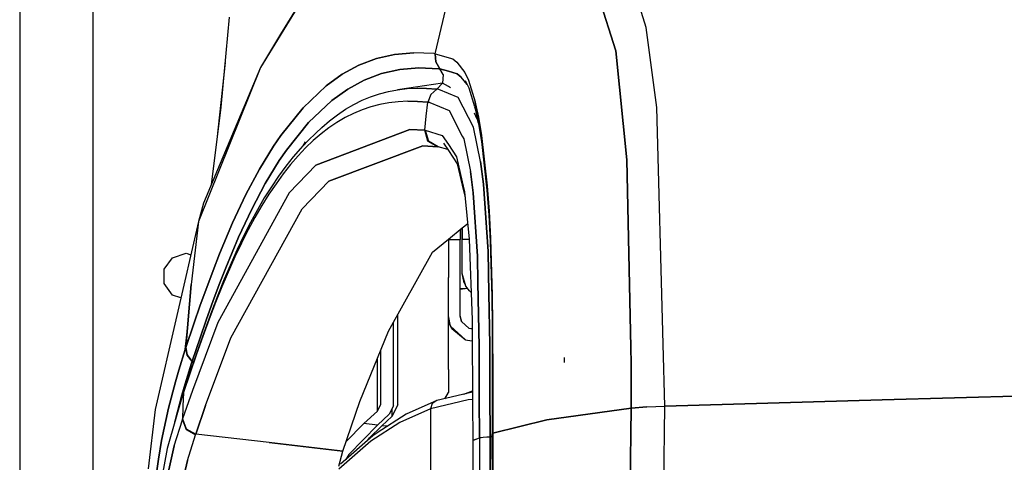
# Model space of a CAD drawing. Units: millimetres. Extents: x 967 to 8865, y -1812 to 1973.
# Drawn here: x 977 to 1210, y 596 to 701 of the extents above; entities that cross this region are included whole.
import ezdxf

# ---------------------------------------------------------------- set-up
doc = ezdxf.new("R2010")
doc.units = ezdxf.units.MM
doc.layers.add('TFR-TRI', color=7, linetype='CONTINUOUS', true_color=0xffffff)

msp = doc.modelspace()

# ---------------------------------------------------------------- linework, layer by layer
at = {"layer": 'TFR-TRI', "color": 18, "linetype": 'CONTINUOUS'}
for p, q in [((1125.289551, 699.540771), (1119.133911, 719.635498)), ((1125.289551, 699.540771), (1119.133911, 719.635498)), ((1049.482544, 715.526123), (1033.847656, 690.077393)), ((1049.482544, 715.526123), (1033.847656, 690.077393)), ((1049.482544, 715.526123), (1038.599365, 697.954834)), ((1118.136108, 693.98999), (1111.671753, 714.203369)), ((1111.671753, 714.203369), (1118.136108, 693.98999)), ((976.75, 711.175537), (976.75, 439.199951)), ((994.200073, -711.176025), (994.200073, 711.175537)), ((994.200073, -711.176025), (994.200073, 711.175537)), ((1075.299927, 693.298096), (1077.771362, 703.934326)), ((1075.299927, 693.298096), (1077.771362, 703.934326)), ((1026.456299, 701.947998), (1024.463745, 680.633057)), ((1127.822754, 680.543701), (1125.289551, 699.540771)), ((1127.822754, 680.543701), (1125.289551, 699.540771)), ((1038.599365, 697.954834), (1033.847656, 690.077393)), ((1065.667603, 693.140869), (1070.219482, 693.527588)), ((1070.219482, 693.527588), (1065.667603, 693.140869)), ((1074.990479, 693.329834), (1070.219482, 693.527588)), ((1074.990479, 693.329834), (1070.219482, 693.527588)), ((1118.136108, 693.98999), (1120.756714, 668.179932)), ((1120.756714, 668.179932), (1118.136108, 693.98999)), ((1025.455566, 691.244385), (1023.523071, 672.999756)), ((1061.335327, 692.168701), (1057.209229, 690.610596)), ((1057.209229, 690.610596), (1061.335327, 692.168701)), ((1065.667603, 693.140869), (1061.335327, 692.168701)), ((1061.335327, 692.168701), (1065.667603, 693.140869)), ((1075.296509, 693.298096), (1074.990479, 693.329834)), ((1075.296509, 693.298096), (1074.990479, 693.329834)), ((1075.299927, 693.298096), (1075.296509, 693.298096)), ((1075.299927, 693.298096), (1075.296509, 693.298096)), ((1075.296509, 693.298096), (1075.419678, 691.370361)), ((1075.296509, 693.298096), (1075.419678, 691.370361)), ((1075.299927, 693.298096), (1075.423218, 691.369873)), ((1075.299927, 693.298096), (1079.435181, 692.100342)), ((1075.423218, 691.369873), (1075.299927, 693.298096)), ((1075.299927, 693.298096), (1079.435181, 692.100342)), ((1075.419678, 691.370361), (1076.419067, 689.72876)), ((1075.419678, 691.370361), (1076.419067, 689.72876)), ((1076.422974, 689.72876), (1075.423218, 691.369873)), ((1075.423218, 691.369873), (1076.422974, 689.72876)), ((1079.435181, 692.100342), (1080.440552, 691.330322)), ((1079.435181, 692.100342), (1080.440552, 691.330322)), ((1080.440552, 691.330322), (1082.326538, 688.843994)), ((1080.440552, 691.330322), (1082.326538, 688.843994)), ((1033.847656, 690.077393), (1019.149902, 653.562256)), ((1033.847656, 690.077393), (1019.149902, 653.562256)), ((1033.847656, 690.077393), (1020.378662, 657.866943)), ((1053.260986, 688.4646), (1057.209229, 690.610596)), ((1057.209229, 690.610596), (1053.260986, 688.4646)), ((1066.864868, 689.589111), (1062.558716, 688.626221)), ((1062.558716, 688.626221), (1066.864868, 689.589111)), ((1071.384521, 689.967529), (1066.864868, 689.589111)), ((1066.864868, 689.589111), (1071.384521, 689.967529)), ((1076.115845, 689.760986), (1071.384521, 689.967529)), ((1071.384521, 689.967529), (1076.115845, 689.760986)), ((1076.419067, 689.72876), (1076.115845, 689.760986)), ((1076.115845, 689.760986), (1076.419067, 689.72876)), ((1077.203369, 688.381592), (1076.419067, 689.72876)), ((1077.203369, 688.381592), (1076.419067, 689.72876)), ((1076.422974, 689.72876), (1076.419067, 689.72876)), ((1076.422974, 689.72876), (1076.419067, 689.72876)), ((1078.407593, 689.14917), (1076.422974, 689.72876)), ((1076.422974, 689.72876), (1078.407593, 689.14917)), ((1078.407593, 689.14917), (1080.496338, 688.539795)), ((1080.496338, 688.539795), (1078.407593, 689.14917)), ((1082.326538, 688.843994), (1083.194092, 687.023682)), ((1082.326538, 688.843994), (1083.194092, 687.023682)), ((1049.457397, 685.727295), (1053.260986, 688.4646)), ((1053.260986, 688.4646), (1049.457397, 685.727295)), ((1054.528564, 684.941162), (1058.455688, 687.076904)), ((1058.455688, 687.076904), (1054.528564, 684.941162)), ((1058.455688, 687.076904), (1062.558716, 688.626221)), ((1062.558716, 688.626221), (1058.455688, 687.076904)), ((1077.203369, 688.381592), (1077.030518, 686.316162)), ((1077.203369, 688.381592), (1077.030518, 686.316162)), ((1081.480835, 687.786865), (1080.496338, 688.539795)), ((1080.496338, 688.539795), (1081.480835, 687.786865)), ((1082.844482, 686.00708), (1081.480835, 687.786865)), ((1082.844482, 686.00708), (1081.480835, 687.786865)), ((1082.379395, 686.974365), (1083.23645, 685.19165)), ((1083.194092, 687.023682), (1084.777344, 681.948486)), ((1083.194092, 687.023682), (1084.777344, 681.948486)), ((1049.457397, 685.727295), (1043.960205, 680.503662)), ((1043.960205, 680.503662), (1049.457397, 685.727295)), ((1054.528564, 684.941162), (1050.745117, 682.215576)), ((1050.745117, 682.215576), (1054.528564, 684.941162)), ((1062.05896, 683.824951), (1064.189453, 684.375732)), ((1064.189453, 684.375732), (1066.372437, 684.778076)), ((1077.030518, 686.316162), (1066.372437, 684.778076)), ((1066.372437, 684.778076), (1068.608154, 685.033447)), ((1066.372437, 684.778076), (1068.608154, 685.033447)), ((1068.608154, 685.033447), (1070.895752, 685.140869)), ((1068.608154, 685.033447), (1070.895752, 685.140869)), ((1070.895752, 685.140869), (1073.233765, 685.099854)), ((1073.233765, 685.099854), (1070.895752, 685.140869)), ((1075.687378, 684.905518), (1073.233765, 685.099854)), ((1073.233765, 685.099854), (1075.687378, 684.905518)), ((1075.687378, 684.905518), (1074.248047, 683.638916)), ((1075.687378, 684.905518), (1074.248047, 683.638916)), ((1075.787354, 684.959717), (1075.687378, 684.905518)), ((1075.787354, 684.959717), (1075.687378, 684.905518)), ((1076.183105, 684.847412), (1075.687378, 684.905518)), ((1076.183105, 684.847412), (1075.687378, 684.905518)), ((1077.030518, 686.316162), (1075.787354, 684.959717)), ((1077.030518, 686.316162), (1075.787354, 684.959717)), ((1078.405762, 683.9021), (1076.183105, 684.847412)), ((1078.405762, 683.9021), (1076.183105, 684.847412)), ((1078.406372, 685.553467), (1077.030518, 686.316162)), ((1078.947754, 685.253662), (1078.406616, 685.553467)), ((1083.23645, 685.19165), (1084.635498, 680.765381)), ((1050.745117, 682.215576), (1045.277588, 677.013916)), ((1045.277588, 677.013916), (1050.745117, 682.215576)), ((1055.959473, 681.283447), (1057.947144, 682.279053)), ((1057.947144, 682.279053), (1059.979248, 683.126709)), ((1059.979248, 683.126709), (1062.05896, 683.824951)), ((1066.52124, 681.94458), (1064.296143, 681.685791)), ((1066.52124, 681.94458), (1064.296143, 681.685791)), ((1068.796509, 682.057373), (1066.52124, 681.94458)), ((1068.796509, 682.057373), (1066.52124, 681.94458)), ((1071.120972, 682.023193), (1068.796509, 682.057373)), ((1068.796509, 682.057373), (1071.120972, 682.023193)), ((1071.120972, 682.023193), (1073.558838, 681.837158)), ((1073.558838, 681.837158), (1071.120972, 682.023193)), ((1073.164429, 678.513916), (1073.558838, 681.837158)), ((1073.164429, 678.513916), (1073.558838, 681.837158)), ((1074.248047, 683.638916), (1073.558838, 681.837158)), ((1074.248047, 683.638916), (1073.558838, 681.837158)), ((1073.558838, 681.837158), (1074.050049, 681.781006)), ((1074.050049, 681.781006), (1073.558838, 681.837158)), ((1080.765747, 682.898682), (1078.406006, 683.9021)), ((1080.765747, 682.898682), (1078.406006, 683.9021)), ((1084.341064, 675.903076), (1080.765747, 682.898682)), ((1084.341064, 675.903076), (1080.765747, 682.898682)), ((1084.881348, 681.455811), (1084.777344, 681.948486)), ((1084.777344, 681.948486), (1084.881348, 681.455811)), ((1024.463745, 680.633057), (1022.193726, 662.207764)), ((1038.672607, 673.920654), (1043.960205, 680.503662)), ((1043.960205, 680.503662), (1038.672607, 673.920654)), ((1052.100952, 678.845947), (1054.012085, 680.139404)), ((1054.012085, 680.139404), (1055.959473, 681.283447)), ((1057.930054, 680.0271), (1055.905762, 679.178955)), ((1057.930054, 680.0271), (1055.905762, 679.178955)), ((1060.001709, 680.726807), (1057.930054, 680.0271)), ((1060.001709, 680.726807), (1057.930054, 680.0271)), ((1062.123047, 681.280029), (1060.001709, 680.726807)), ((1062.123047, 681.280029), (1060.001709, 680.726807)), ((1064.296143, 681.685791), (1062.123047, 681.280029)), ((1064.296143, 681.685791), (1062.123047, 681.280029)), ((1074.050049, 681.781006), (1078.561768, 679.866943)), ((1074.050049, 681.781006), (1078.561768, 679.866943)), ((1078.561768, 679.866943), (1081.697998, 673.788818)), ((1078.561768, 679.866943), (1081.697998, 673.788818)), ((1084.638916, 680.75415), (1084.798584, 680.249268)), ((1084.798584, 680.249268), (1085.561157, 676.690186)), ((1084.881592, 681.455811), (1085.553223, 678.278564)), ((1085.553223, 678.278564), (1084.881592, 681.455811)), ((1129.371338, 624.416748), (1127.822754, 680.543701)), ((1129.371338, 624.416748), (1127.822754, 680.543701)), ((1048.372192, 675.809326), (1050.222046, 677.402588)), ((1050.222046, 677.402588), (1052.100952, 678.845947)), ((1053.925659, 678.182861), (1051.985474, 677.038818)), ((1053.925659, 678.182861), (1051.985474, 677.038818)), ((1055.905762, 679.178955), (1053.925659, 678.182861)), ((1055.905762, 679.178955), (1053.925659, 678.182861)), ((1072.81543, 675.185303), (1073.164429, 678.513916)), ((1072.81543, 675.185303), (1073.164429, 678.513916)), ((1085.250854, 677.779053), (1084.601685, 679.207764)), ((1085.250854, 677.779053), (1085.510742, 676.925049)), ((1085.553223, 678.278564), (1086.264648, 673.950439)), ((1086.264648, 673.950439), (1085.553223, 678.278564)), ((1045.277588, 677.013916), (1040.022461, 670.456787)), ((1040.022461, 670.456787), (1045.277588, 677.013916)), ((1069.284058, 675.372314), (1046.954224, 666.869873)), ((1046.954224, 666.869873), (1069.284058, 675.372314)), ((1046.982178, 674.516357), (1048.372192, 675.809326)), ((1050.081787, 675.74585), (1048.210205, 674.303955)), ((1050.081787, 675.74585), (1048.210205, 674.303955)), ((1051.985474, 677.038818), (1050.081787, 675.74585)), ((1051.985474, 677.038818), (1050.081787, 675.74585)), ((1069.284058, 675.372314), (1072.81543, 675.185303)), ((1072.81543, 675.185303), (1069.284058, 675.372314)), ((1072.81543, 675.185303), (1072.921875, 675.175537)), ((1073.572021, 672.58374), (1072.81543, 675.185303)), ((1072.921875, 675.175537), (1072.81543, 675.185303)), ((1072.81543, 675.185303), (1073.572021, 672.58374)), ((1072.921875, 675.175537), (1076.957764, 673.949463)), ((1072.921875, 675.175537), (1073.677979, 672.572998)), ((1072.921875, 675.175537), (1076.957764, 673.949463)), ((1073.677979, 672.572998), (1072.921875, 675.175537)), ((1086.026245, 667.732666), (1084.341064, 675.903076)), ((1086.026245, 667.732666), (1084.341064, 675.903076)), ((1085.561157, 676.690186), (1086.25647, 672.499756)), ((1036.96167, 671.425049), (1038.672607, 673.920654)), ((1038.672607, 673.920654), (1036.96167, 671.425049)), ((1045.162109, 672.772217), (1043.959106, 671.502197)), ((1046.368164, 672.71167), (1044.552856, 670.969971)), ((1046.368164, 672.71167), (1044.552856, 670.969971)), ((1046.982178, 674.516357), (1045.162109, 672.772217)), ((1048.210205, 674.303955), (1046.368164, 672.71167)), ((1048.210205, 674.303955), (1046.368164, 672.71167)), ((1073.572021, 672.58374), (1075.906738, 671.263428)), ((1075.906738, 671.263428), (1073.572021, 672.58374)), ((1076.013062, 671.252686), (1073.677979, 672.572998)), ((1073.677979, 672.572998), (1076.013062, 671.252686)), ((1076.957764, 673.949463), (1078.402466, 671.775146)), ((1076.957764, 673.949463), (1078.402466, 671.775146)), ((1081.698242, 673.788818), (1082.038086, 673.129639)), ((1081.698242, 673.788818), (1082.038086, 673.129639)), ((1082.038086, 673.129639), (1083.644775, 665.417236)), ((1082.038086, 673.129639), (1083.644775, 665.417236)), ((1086.25647, 672.499756), (1087.551147, 660.962158)), ((1086.264648, 673.950439), (1087.604614, 662.028564)), ((1087.604614, 662.028564), (1086.264648, 673.950439)), ((1036.96167, 671.425049), (1033.616089, 665.973389)), ((1033.616089, 665.973389), (1036.96167, 671.425049)), ((1040.022461, 670.456787), (1038.322632, 667.971436)), ((1038.322632, 667.971436), (1040.022461, 670.456787)), ((1043.367065, 670.877686), (1041.596436, 668.830811)), ((1044.552856, 670.969971), (1042.762573, 669.076904)), ((1044.552856, 670.969971), (1042.762573, 669.076904)), ((1043.918335, 671.459229), (1043.367065, 670.877686)), ((1044.472412, 672.395752), (1043.918335, 671.459229)), ((1050.078491, 663.06665), (1072.381348, 671.470459)), ((1072.381348, 671.470459), (1050.078491, 663.06665)), ((1075.906738, 671.263428), (1072.381348, 671.470459)), ((1072.381348, 671.470459), (1075.906738, 671.263428)), ((1075.906738, 671.263428), (1076.013062, 671.252686)), ((1075.906738, 671.263428), (1076.013062, 671.252686)), ((1078.250366, 670.581299), (1076.013062, 671.252686)), ((1077.218994, 672.130615), (1078.402344, 670.353271)), ((1078.402466, 670.353271), (1080.52063, 667.171631)), ((1078.40271, 671.774658), (1080.308228, 668.906982)), ((1078.40271, 671.774658), (1080.308228, 668.906982)), ((1035.000244, 662.542236), (1038.322632, 667.971436)), ((1038.322632, 667.971436), (1035.000244, 662.542236)), ((1041.596436, 668.830811), (1039.849854, 666.63208)), ((1042.762573, 669.076904), (1040.996582, 667.032471)), ((1042.762573, 669.076904), (1040.996582, 667.032471)), ((1080.308228, 668.906982), (1081.697876, 662.943604)), ((1080.308228, 668.906982), (1081.697876, 662.943604)), ((1121.651001, 623.655518), (1120.756714, 668.179932)), ((1120.756714, 668.179932), (1121.651001, 623.655518)), ((1033.616089, 665.973389), (1030.374756, 659.900146)), ((1030.374756, 659.900146), (1033.616089, 665.973389)), ((1039.849854, 666.63208), (1038.128418, 664.280518)), ((1040.996582, 667.032471), (1039.254883, 664.835693)), ((1040.996582, 667.032471), (1039.254883, 664.835693)), ((1046.954224, 666.869873), (1040.63855, 660.322021)), ((1046.954224, 666.869873), (1040.63855, 660.322021)), ((1080.52063, 667.171631), (1081.697632, 662.138428)), ((1086.710327, 662.351807), (1086.026245, 667.732666)), ((1086.026245, 667.732666), (1086.710327, 662.351807)), ((1038.128418, 664.280518), (1036.432739, 661.77417)), ((1039.254883, 664.835693), (1037.53833, 662.486572)), ((1039.254883, 664.835693), (1037.53833, 662.486572)), ((1083.644775, 665.417236), (1084.283936, 660.368408)), ((1084.283936, 660.368408), (1083.644775, 665.417236)), ((1031.782837, 656.495361), (1035.000244, 662.542236)), ((1035.000244, 662.542236), (1031.782837, 656.495361)), ((1036.432739, 661.77417), (1034.763672, 659.113525)), ((1037.53833, 662.486572), (1035.847778, 659.983154)), ((1037.53833, 662.486572), (1035.847778, 659.983154)), ((1043.767456, 656.556396), (1050.078491, 663.06665)), ((1043.767456, 656.556396), (1050.078491, 663.06665)), ((1081.698242, 662.94165), (1082.246582, 660.588135)), ((1081.698242, 662.94165), (1082.246582, 660.588135)), ((1081.698242, 662.135986), (1082.387085, 659.190186)), ((1086.710327, 662.351807), (1087.826538, 646.4104)), ((1087.826538, 646.4104), (1086.710327, 662.351807)), ((1087.551147, 660.962158), (1087.983521, 655.063232)), ((1088.056763, 655.950928), (1087.604614, 662.028564)), ((1087.604614, 662.028564), (1088.056763, 655.950928)), ((1040.63855, 660.322021), (1023.708008, 629.574463)), ((1040.63855, 660.322021), (1023.708008, 629.574463)), ((1027.228638, 653.199463), (1030.374756, 659.900146)), ((1030.374756, 659.900146), (1027.228638, 653.199463)), ((1034.763672, 659.113525), (1033.121338, 656.296631)), ((1035.847778, 659.983154), (1034.183472, 657.325928)), ((1035.847778, 659.983154), (1034.183472, 657.325928)), ((1082.246582, 660.588135), (1083.377563, 649.338135)), ((1084.283936, 660.368408), (1085.316162, 645.292236)), ((1085.316162, 645.292236), (1084.283936, 660.368408)), ((1020.378662, 657.866943), (1019.149902, 653.562256)), ((1026.846191, 625.938232), (1043.767456, 656.556396)), ((1026.846191, 625.938232), (1043.767456, 656.556396)), ((1028.6604, 649.82251), (1031.782837, 656.495361)), ((1031.782837, 656.495361), (1028.6604, 649.82251)), ((1033.121338, 656.296631), (1031.505493, 653.323486)), ((1034.183472, 657.325928), (1032.546021, 654.512939)), ((1034.183472, 657.325928), (1032.546021, 654.512939)), ((1032.546021, 654.512939), (1030.935181, 651.543213)), ((1032.546021, 654.512939), (1030.935181, 651.543213)), ((1087.983521, 655.063232), (1088.314453, 648.826416)), ((1088.403809, 649.546631), (1088.056763, 655.950928)), ((1088.056763, 655.950928), (1088.403809, 649.546631)), ((1019.149902, 653.562256), (1008.899536, 608.993408)), ((1019.149902, 653.562256), (1017.43396, 638.61499)), ((1027.228638, 653.199463), (1024.151001, 645.86499)), ((1024.151001, 645.86499), (1027.228638, 653.199463)), ((1030.935181, 651.543213), (1029.349854, 648.416748)), ((1030.935181, 651.543213), (1029.349854, 648.416748)), ((1031.505493, 653.323486), (1029.915527, 650.192627)), ((1078.404663, 649.350342), (1081.697632, 652.040283)), ((1081.202271, 651.635986), (1081.202271, 649.29126)), ((1081.698242, 641.204834), (1081.697632, 652.040283)), ((1081.698242, 652.040771), (1082.999146, 653.103271)), ((1081.698242, 652.040771), (1081.698242, 649.29126)), ((1028.6604, 649.82251), (1025.60437, 642.518311)), ((1025.60437, 642.518311), (1028.6604, 649.82251)), ((1029.915527, 650.192627), (1028.348999, 646.903076)), ((1074.636108, 646.27124), (1078.402466, 649.348389)), ((1078.402344, 649.348389), (1078.402344, 640.276611)), ((1078.404663, 649.29126), (1081.202271, 649.29126)), ((1078.404663, 649.29126), (1081.202271, 649.29126)), ((1081.202271, 642.651611), (1081.202271, 649.29126)), ((1083.379272, 649.29126), (1081.698242, 649.29126)), ((1083.379272, 649.29126), (1081.698242, 649.29126)), ((1081.698242, 641.204834), (1081.698242, 649.29126)), ((1083.377563, 649.338135), (1084.048096, 630.243896)), ((1088.403809, 649.546631), (1088.803955, 636.092041)), ((1088.803955, 636.092041), (1088.403809, 649.546631)), ((1028.348999, 646.903076), (1025.272217, 639.844971)), ((1029.349854, 648.416748), (1027.78772, 645.13208)), ((1029.349854, 648.416748), (1027.78772, 645.13208)), ((1088.314453, 648.826416), (1088.697388, 635.645264)), ((1011.019165, 642.199463), (1013.01709, 644.949463)), ((1013.01709, 644.949463), (1016.249878, 645.999756)), ((1016.249878, 645.999756), (1017.329834, 645.648682)), ((1024.151001, 645.86499), (1022.625244, 641.958252)), ((1022.625244, 641.958252), (1024.151001, 645.86499)), ((1027.78772, 645.13208), (1024.718384, 638.085205)), ((1027.78772, 645.13208), (1024.718384, 638.085205)), ((1064.230469, 627.501709), (1074.636108, 646.27124)), ((1085.434082, 639.026611), (1085.316162, 645.292236)), ((1085.316162, 645.292236), (1085.434082, 639.026611)), ((1088.019897, 636.442139), (1087.826538, 646.4104)), ((1087.826538, 646.4104), (1088.019897, 636.442139)), ((1011.019165, 638.800049), (1011.019165, 642.199463)), ((1024.088379, 638.627197), (1025.60437, 642.518311)), ((1025.60437, 642.518311), (1024.088379, 638.627197)), ((1081.202271, 631.196533), (1081.202271, 642.651611)), ((1021.101685, 637.890869), (1022.625244, 641.958252)), ((1022.625244, 641.958252), (1021.101685, 637.890869)), ((1025.272217, 639.844971), (1023.751709, 636.075439)), ((1078.402344, 618.412354), (1078.402344, 640.276611)), ((1082.139648, 638.985596), (1081.698242, 641.204834)), ((1082.557251, 638.167236), (1081.698242, 641.204834)), ((1013.01709, 636.050049), (1011.019165, 638.800049)), ((1017.43396, 638.61499), (1016.020874, 623.187744)), ((1017.43396, 638.61499), (1016.164795, 623.629639)), ((1016.164795, 623.629639), (1017.43396, 638.61499)), ((1019.577026, 633.662354), (1021.101685, 637.890869)), ((1021.101685, 637.890869), (1019.577026, 633.662354)), ((1024.088379, 638.627197), (1022.574341, 634.575928)), ((1022.574341, 634.575928), (1024.088379, 638.627197)), ((1024.718384, 638.085205), (1023.201172, 634.32251)), ((1024.718384, 638.085205), (1023.201172, 634.32251)), ((1082.954712, 637.664307), (1081.202271, 637.418213)), ((1082.306519, 637.572998), (1081.202271, 637.568604)), ((1082.139648, 638.985596), (1082.557251, 638.167236)), ((1083.397095, 637.10376), (1082.557251, 638.167236)), ((1085.718872, 623.86792), (1085.434082, 639.026611)), ((1085.434082, 639.026611), (1085.718872, 623.86792)), ((1014.975952, 635.413818), (1013.01709, 636.050049)), ((1023.751709, 636.075439), (1022.235962, 632.144287)), ((1083.822144, 636.678467), (1083.397095, 637.10376)), ((1088.255127, 624.313232), (1088.019897, 636.440674)), ((1088.019897, 636.440674), (1088.255127, 624.313232)), ((1088.697388, 635.645264), (1088.779541, 628.864502)), ((1088.803955, 636.092041), (1088.889404, 629.210205)), ((1088.803955, 636.092041), (1088.889404, 629.210205)), ((1019.577026, 633.662354), (1018.049927, 629.270752)), ((1018.049927, 629.270752), (1019.577026, 633.662354)), ((1022.574341, 634.575928), (1021.057983, 630.363525)), ((1021.057983, 630.363525), (1022.574341, 634.575928)), ((1023.201172, 634.32251), (1021.688354, 630.398682)), ((1023.201172, 634.32251), (1021.688354, 630.398682)), ((1022.235962, 632.144287), (1020.718994, 628.050537)), ((1066.402222, 610.063232), (1066.402222, 631.418701)), ((1078.936401, 628.721436), (1078.402344, 631.196533)), ((1081.492188, 629.865967), (1081.202271, 631.196533)), ((1081.59082, 629.775635), (1081.202271, 631.196045)), ((1016.020874, 623.187744), (1016.664062, 629.431396)), ((1016.182129, 623.682373), (1018.049927, 629.270752)), ((1018.049927, 629.270752), (1016.182129, 623.682373)), ((1023.708008, 629.574463), (1017.707886, 613.490967)), ((1023.708008, 629.574463), (1017.707886, 613.490967)), ((1021.057983, 630.363525), (1019.537476, 625.988037)), ((1019.537476, 625.988037), (1021.057983, 630.363525)), ((1021.688354, 630.398682), (1020.174072, 626.312256)), ((1021.688354, 630.398682), (1020.174072, 626.312256)), ((1065.402344, 609.832275), (1065.402344, 629.615479)), ((1078.402344, 629.480713), (1079.237915, 628.142334)), ((1079.237915, 628.142334), (1078.936401, 628.721436)), ((1082.458862, 625.519775), (1078.936401, 628.721436)), ((1082.458862, 625.519775), (1078.936401, 628.721436)), ((1079.237915, 628.142334), (1082.369873, 625.551025)), ((1083.355713, 628.172119), (1081.492188, 629.865967)), ((1084.060913, 628.120361), (1083.343506, 628.18335)), ((1084.060913, 628.120361), (1083.343506, 628.18335)), ((1084.061401, 628.023682), (1083.355713, 628.172119)), ((1084.061401, 628.023682), (1083.355713, 628.172119)), ((1084.048096, 630.243896), (1084.061401, 628.02417)), ((1088.779541, 628.864502), (1088.823364, 615.082764)), ((1088.889404, 629.210205), (1088.933838, 615.297119)), ((1088.889404, 629.210205), (1088.933838, 615.297119)), ((1017.675415, 620.419189), (1019.537476, 625.988037)), ((1019.537476, 625.988037), (1017.675415, 620.419189)), ((1020.174072, 626.312256), (1018.654419, 622.063721)), ((1020.174072, 626.312256), (1018.654419, 622.063721)), ((1020.718994, 628.050537), (1019.197754, 623.793701)), ((1020.845703, 609.888428), (1026.846191, 625.938232)), ((1020.845703, 609.888428), (1026.846191, 625.938232)), ((1057.40979, 610.874756), (1064.230469, 627.501709)), ((1084.061401, 628.023682), (1084.165649, 610.776611)), ((1016.020874, 623.187744), (1016.164795, 623.629639)), ((1016.164795, 623.629639), (1016.020874, 623.187744)), ((1019.197754, 623.793701), (1016.108765, 614.705811)), ((1016.182129, 623.682373), (1016.164795, 623.629639)), ((1016.164795, 623.629639), (1016.182129, 623.682373)), ((1016.164795, 623.629639), (1016.493896, 621.8396)), ((1016.493896, 621.8396), (1016.164795, 623.629639)), ((1016.510742, 621.891357), (1016.182129, 623.682373)), ((1016.510742, 621.891357), (1016.182129, 623.682373)), ((1082.369873, 625.551025), (1082.458862, 625.519775)), ((1082.458862, 625.519775), (1084.001953, 625.209229)), ((1084.001953, 625.209229), (1084.078491, 625.213135)), ((1085.718872, 623.86792), (1085.746582, 611.482178)), ((1085.746582, 611.482178), (1085.718872, 623.86792)), ((1088.278076, 612.611572), (1088.255127, 624.313232)), ((1088.255127, 624.313232), (1088.278076, 612.611572)), ((1121.726562, 619.892334), (1121.651001, 623.649658)), ((1121.651001, 623.649658), (1121.726562, 619.892334)), ((1129.776123, 609.744385), (1129.371338, 624.41626)), ((1129.776123, 609.744385), (1129.371338, 624.41626)), ((1016.020874, 623.187744), (1014.47229, 618.275146)), ((1014.47229, 618.275146), (1016.020874, 623.187744)), ((1018.654419, 622.063721), (1015.567139, 612.994385)), ((1018.654419, 622.063721), (1015.567139, 612.994385)), ((1017.658691, 620.366943), (1016.493896, 621.8396)), ((1016.493896, 621.8396), (1017.658691, 620.366943)), ((1017.675415, 620.419189), (1016.510742, 621.891357)), ((1017.675415, 620.419189), (1016.510742, 621.891357)), ((1062.402344, 610.223389), (1062.402344, 623.044678)), ((1105.835693, 621.288818), (1105.874878, 620.13501)), ((1105.835693, 621.288818), (1105.874878, 620.13501)), ((1017.515137, 619.927002), (1015.97937, 615.061279)), ((1015.97937, 615.061279), (1017.515137, 619.927002)), ((1017.515137, 619.927002), (1017.658691, 620.366943)), ((1017.515137, 619.927002), (1017.658691, 620.366943)), ((1017.658691, 620.366943), (1017.675415, 620.419189)), ((1017.658691, 620.366943), (1017.675415, 620.419189)), ((1017.675415, 620.419189), (1017.929688, 620.063232)), ((1017.929688, 620.063232), (1017.675415, 620.419189)), ((1061.56665, 608.564209), (1061.56665, 621.007568)), ((1061.56665, 608.564209), (1061.56665, 621.007568)), ((1121.725952, 609.253662), (1121.726562, 619.892334)), ((1121.726562, 619.892334), (1121.725952, 609.253662)), ((1014.47229, 618.275146), (1013.674805, 615.561279)), ((1013.674805, 615.561279), (1014.47229, 618.275146)), ((1078.402344, 618.412354), (1078.402344, 613.034912)), ((1013.674805, 615.561279), (1012.041382, 609.311768)), ((1012.041382, 609.311768), (1013.674805, 615.561279)), ((1015.195679, 612.391357), (1015.97937, 615.061279)), ((1015.97937, 615.061279), (1015.195679, 612.391357)), ((1016.091431, 614.652588), (1015.549683, 612.94165)), ((1016.108765, 614.705811), (1015.567139, 612.994385)), ((1015.567139, 612.994385), (1016.108765, 614.705811)), ((1016.091431, 614.652588), (1016.108765, 614.705811)), ((1088.823364, 615.082764), (1088.823975, 612.854736)), ((1088.933838, 615.297119), (1088.934082, 612.904053)), ((1088.933838, 615.297119), (1088.934082, 612.904053)), ((1015.549683, 612.94165), (1011.722046, 599.700439)), ((1013.607788, 606.290283), (1015.195679, 612.391357)), ((1015.195679, 612.391357), (1013.607788, 606.290283)), ((1017.707886, 613.490967), (1015.393555, 606.715088)), ((1017.707886, 613.490967), (1015.393555, 606.715088)), ((1015.567139, 612.994385), (1015.437988, 609.765381)), ((1015.567139, 612.994385), (1015.437988, 609.765381)), ((1015.549683, 612.94165), (1015.567139, 612.994385)), ((1015.567139, 612.994385), (1015.549683, 612.94165)), ((1084.151733, 613.080811), (1075.648926, 611.061768)), ((1077.607422, 611.5271), (1078.402344, 613.034912)), ((1082.043213, 612.580322), (1084.149658, 613.419189)), ((1084.150146, 613.340088), (1082.422974, 612.670166)), ((1084.150146, 613.340088), (1082.422974, 612.670166)), ((1084.150391, 613.314209), (1082.589478, 612.709717)), ((1084.150391, 613.314209), (1082.589478, 612.709717)), ((1088.297852, 602.542725), (1088.278198, 612.5979)), ((1088.278198, 612.5979), (1088.297852, 602.542725)), ((1088.823975, 612.842041), (1088.825317, 608.131104)), ((1088.934082, 612.891357), (1088.93457, 608.314209)), ((1088.934082, 612.891357), (1088.93457, 608.314209)), ((1181.261475, 611.22876), (1234.827271, 612.772217)), ((1234.827271, 612.772217), (1181.261475, 611.22876)), ((1015.437988, 609.765381), (1015.333252, 606.5354)), ((1015.437988, 609.765381), (1015.333252, 606.5354)), ((1020.845703, 609.888428), (1018.530518, 603.121826)), ((1018.530518, 603.121826), (1020.845703, 609.888428)), ((1053.364258, 599.112061), (1057.40979, 610.874756)), ((1061.56665, 608.564209), (1062.402344, 610.223389)), ((1061.56665, 608.564209), (1062.402344, 610.223389)), ((1065.402344, 609.832275), (1064.399414, 607.837158)), ((1066.402222, 610.063232), (1065.009277, 607.290283)), ((1066.402222, 610.063232), (1065.009277, 607.290283)), ((1075.648926, 611.061768), (1068.421753, 607.857178)), ((1083.068726, 611.238037), (1074.170776, 609.125732)), ((1083.068726, 611.238037), (1074.170776, 609.125732)), ((1074.578857, 610.352783), (1074.170776, 609.125732)), ((1074.578857, 610.352783), (1074.170776, 609.125732)), ((1075.648926, 611.061768), (1074.578857, 610.352783)), ((1075.648926, 611.061768), (1074.578857, 610.352783)), ((1084.162231, 611.337646), (1083.068726, 611.238037)), ((1084.162231, 611.337646), (1083.068726, 611.238037)), ((1084.165649, 610.75708), (1084.220947, 601.63501)), ((1085.746826, 611.465088), (1085.767334, 602.28833)), ((1085.767334, 602.28833), (1085.746826, 611.465088)), ((1121.725952, 609.253662), (1125.439209, 609.568115)), ((1125.439209, 609.568115), (1121.725952, 609.253662)), ((1125.439209, 609.568115), (1129.776123, 609.744385)), ((1125.439209, 609.568115), (1129.776123, 609.744385)), ((1127.226807, 404.261719), (1129.776123, 609.744385)), ((1127.226807, 404.261719), (1129.776123, 609.744385)), ((1181.261475, 611.22876), (1129.776123, 609.744385)), ((1129.776123, 609.744385), (1181.261475, 611.22876)), ((1008.899536, 608.993408), (1007.201416, 594.936768)), ((1010.416504, 601.647705), (1012.041382, 609.311768)), ((1012.041382, 609.311768), (1010.416504, 601.647705)), ((1061.56665, 608.564209), (1058.364014, 605.621338)), ((1061.56665, 608.564209), (1058.364014, 605.621338)), ((1068.421753, 607.857178), (1061.549438, 603.412842)), ((1064.399414, 607.837158), (1061.588989, 605.249756)), ((1065.009277, 607.290283), (1062.664062, 605.126221)), ((1065.009277, 607.290283), (1062.664062, 605.126221)), ((1065.009277, 609.050537), (1065.009277, 607.290283)), ((1065.009277, 609.050537), (1065.009277, 607.290283)), ((1074.170776, 609.125732), (1066.938477, 605.922119)), ((1074.170776, 609.125732), (1066.938477, 605.922119)), ((1074.170776, 609.125732), (1074.170776, 606.297607)), ((1074.170776, 609.125732), (1074.170776, 606.297607)), ((1088.825317, 608.131104), (1088.832031, 603.206299)), ((1088.93457, 608.314209), (1088.941406, 603.380127)), ((1088.93457, 608.314209), (1088.941406, 603.380127)), ((1101.7677, 606.523682), (1121.725952, 609.253662)), ((1121.725952, 609.253662), (1101.7677, 606.523682)), ((1121.725952, 609.253662), (1119.341431, 403.226807)), ((1119.341431, 403.226807), (1121.725952, 609.253662)), ((1013.38147, 600.37915), (1015.333252, 606.5354)), ((1013.38147, 600.37915), (1015.333252, 606.5354)), ((1013.607788, 606.290283), (1013.556396, 606.046631)), ((1013.556396, 606.046631), (1013.607788, 606.290283)), ((1015.333252, 606.5354), (1015.393555, 606.715088)), ((1015.393555, 606.715088), (1015.333252, 606.5354)), ((1015.333252, 606.5354), (1016.190796, 604.189209)), ((1015.333252, 606.5354), (1016.190796, 604.189209)), ((1016.251099, 604.368408), (1015.393555, 606.715088)), ((1015.393555, 606.715088), (1016.251099, 604.368408)), ((1058.364014, 605.621338), (1054.107666, 601.273682)), ((1058.364014, 605.621338), (1054.107666, 601.273682)), ((1061.588989, 605.249756), (1054.818481, 598.281006)), ((1061.588989, 605.249756), (1058.364014, 605.621338)), ((1061.588989, 605.249756), (1058.364014, 605.621338)), ((1059.703003, 602.286377), (1062.664062, 605.126221)), ((1059.703003, 602.286377), (1062.664062, 605.126221)), ((1066.938477, 605.922119), (1060.060547, 601.47876)), ((1066.938477, 605.922119), (1060.060547, 601.47876)), ((1063.969849, 604.97583), (1062.664062, 605.126221)), ((1063.969849, 604.97583), (1062.664062, 605.126221)), ((1074.170776, 606.284424), (1074.170776, 601.180908)), ((1074.170776, 606.284424), (1074.170776, 601.180908)), ((1101.7677, 606.523682), (1088.941406, 603.380127)), ((1088.941406, 603.380127), (1101.7677, 606.523682)), ((1016.190796, 604.189209), (1018.470459, 602.942627)), ((1016.190796, 604.189209), (1018.470459, 602.942627)), ((1016.251099, 604.368408), (1018.530518, 603.121826)), ((1016.251099, 604.368408), (1018.530518, 603.121826)), ((1016.515625, 596.856689), (1018.470459, 602.942627)), ((1016.515625, 596.856689), (1018.470459, 602.942627)), ((1018.470459, 602.942627), (1018.530518, 603.121826)), ((1018.470459, 602.942627), (1018.530518, 603.121826)), ((1035.947388, 601.116943), (1018.530518, 603.121826)), ((1035.947388, 601.116943), (1018.530518, 603.121826)), ((1060.467896, 602.709229), (1052.858887, 596.035889)), ((1061.549438, 603.412842), (1060.467896, 602.709229)), ((1085.767334, 602.28833), (1086.691162, 602.443115)), ((1085.767334, 602.28833), (1086.691162, 602.443115)), ((1086.691162, 602.443115), (1088.297852, 602.542725)), ((1086.691162, 602.443115), (1088.297852, 602.542725)), ((1086.692627, 602.408936), (1088.298462, 602.508545)), ((1086.692627, 602.408936), (1088.298462, 602.508545)), ((1088.297852, 602.542725), (1088.833496, 602.572998)), ((1088.833496, 602.572998), (1088.297852, 602.542725)), ((1088.297852, 602.542725), (1088.298462, 602.508545)), ((1088.298462, 602.508545), (1088.297852, 602.542725)), ((1088.298462, 602.508545), (1088.339722, 576.206299)), ((1088.339722, 576.206299), (1088.298462, 602.508545)), ((1088.941406, 603.380127), (1088.832031, 603.206299)), ((1088.941406, 603.380127), (1088.832031, 603.206299)), ((1088.941162, 603.346436), (1088.832031, 603.172607)), ((1088.832031, 603.172607), (1088.941162, 603.346436)), ((1088.832031, 603.206299), (1088.832031, 603.172607)), ((1088.858398, 589.896729), (1088.832031, 603.172607)), ((1088.941406, 603.380127), (1088.941162, 603.346436)), ((1088.941406, 603.380127), (1088.941162, 603.346436)), ((1088.941162, 603.346436), (1088.967163, 590.062256)), ((1088.941162, 603.346436), (1088.967163, 590.062256)), ((1009.636108, 597.220459), (1010.416504, 601.647705)), ((1010.416504, 601.647705), (1009.636108, 597.220459)), ((1013.38147, 600.37915), (1009.918335, 584.696533)), ((1009.918335, 584.696533), (1013.38147, 600.37915)), ((1035.947388, 601.116943), (1053.364258, 599.112061)), ((1053.364258, 599.112061), (1035.947388, 601.116943)), ((1060.060547, 601.47876), (1052.451172, 594.804932)), ((1060.060547, 601.47876), (1052.451172, 594.804932)), ((1059.228027, 601.621826), (1059.703003, 602.286377)), ((1059.228027, 601.621826), (1059.703003, 602.286377)), ((1074.170776, 601.180908), (1074.170776, 593.236084)), ((1074.170776, 601.180908), (1074.170776, 593.236084)), ((1084.220947, 601.63501), (1084.979858, 601.94458)), ((1084.979858, 601.94458), (1084.220947, 601.63501)), ((1084.220947, 601.63501), (1084.22168, 601.583252)), ((1084.22168, 601.583252), (1084.23645, 525.530762)), ((1084.979858, 601.94458), (1085.768677, 602.254639)), ((1084.979858, 601.94458), (1085.768677, 602.254639)), ((1085.767334, 602.28833), (1085.768677, 602.254639)), ((1085.767334, 602.28833), (1085.768677, 602.254639)), ((1085.768677, 602.254639), (1086.692627, 602.408936)), ((1085.768677, 602.254639), (1086.692627, 602.408936)), ((1085.768677, 602.254639), (1085.811401, 575.979736)), ((1085.768677, 602.254639), (1085.811401, 575.979736)), ((1011.722046, 599.700439), (1009.384399, 587.343018)), ((1052.427368, 595.552979), (1053.364258, 599.112061)), ((1054.818481, 598.281006), (1054.096802, 597.121826)), ((1008.198853, 587.241455), (1009.636108, 597.220459)), ((1009.636108, 597.220459), (1008.198853, 587.241455)), ((1013.033081, 581.809326), (1016.515625, 596.856689)), ((1016.515625, 596.856689), (1013.033081, 581.809326))]:
    msp.add_line(p, q, dxfattribs=at)

doc.saveas('drawing.dxf')
